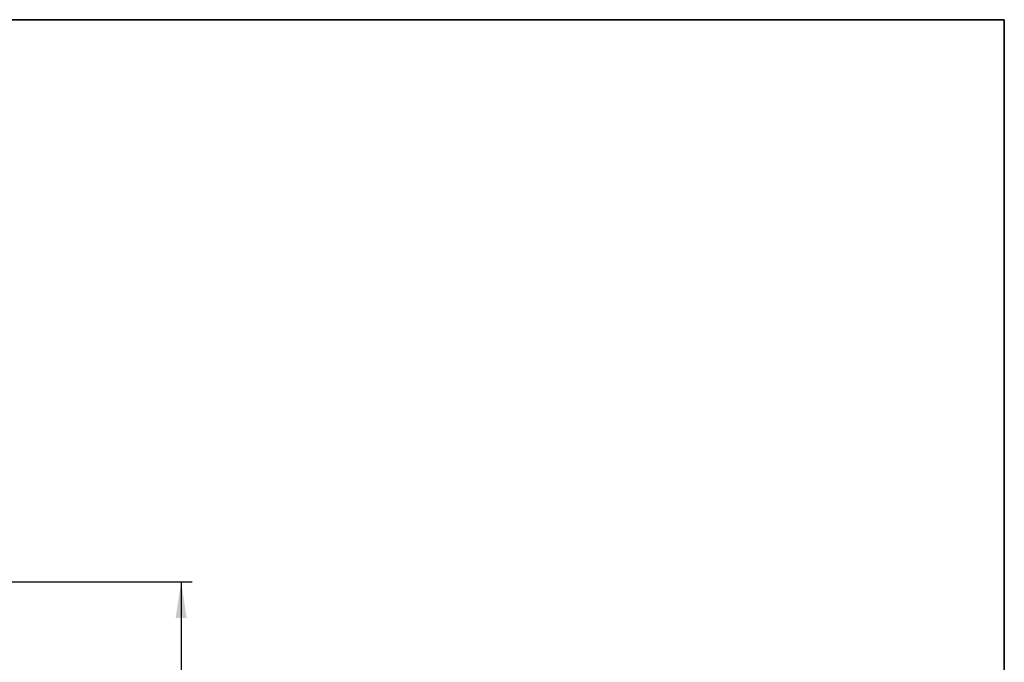
# Model space of a CAD drawing. Units: millimetres. Extents: x 8 to 420, y 1 to 291.
# Drawn here: x 325 to 415, y 232 to 291 of the extents above; entities that cross this region are included whole.
import ezdxf

# ---------------------------------------------------------------- set-up
doc = ezdxf.new("R2010")
doc.units = ezdxf.units.MM
doc.layers.add('FORMAT', color=7, linetype='Continuous')
doc.styles.add('SLDTEXTSTYLE1', font='GOST_0.TTF')
doc.styles.add('SLDTEXTSTYLE2', font='GOST_0.TTF')
doc.styles.add('SLDTEXTSTYLE3', font='GOST_0.TTF', dxfattribs={"bigfont": 'bigfont'})
doc.dimstyles.new('SLDDIMSTYLE0', dxfattribs={"dimtxt": 3.393075, "dimasz": 3.302, "dimexe": 0, "dimexo": 0.0625, "dimgap": 0.848269, "dimtad": 2, "dimdec": 0, "dimlfac": 5, "dimrnd": 1e-09, "dimzin": 12, "dimdsep": 46, "dimtxsty": 'SLDTEXTSTYLE1', "dimsah": 1, "dimcen": 0.09, "dimadec": 0, "dimazin": 3, "dimtfac": 1, "dimtdec": 0, "dimtofl": 0, "dimtmove": 0, "dimatfit": 3, "dimfxl": 1, "dimfrac": 2, "dimtolj": 1, "dimtzin": 12, "dimarcsym": 0})

# ---------------------------------------------------------------- blocks, each defined once
blk = doc.blocks.new('_D_7')
at = {"layer": 'FORMAT'}
for p, q in [((316.997, 239.61), (340.81, 239.61)), ((339.81, 239.61), (339.81, 159.61)), ((316.997, 159.61), (340.81, 159.61))]:
    blk.add_line(p, q, dxfattribs=at)
for points in [[(339.81, 239.61), (339.302, 236.308), (340.318, 236.308)], [(339.81, 159.61), (340.318, 162.912), (339.302, 162.912)]]:
    blk.add_solid(points, dxfattribs=at)
at = {"layer": 'FORMAT', "char_height": 3.7042, "attachment_point": 1, "rotation": 90}
for s, insert, style in [(' 2 места', (339.865, 188.763), 'SLDTEXTSTYLE3'), ('400', (334.927, 195.809), 'SLDTEXTSTYLE2'), ('%%c', (334.927, 190.882), 'SLDTEXTSTYLE2')]:
    blk.add_mtext(s, dxfattribs=dict(at, insert=insert, style=style))

msp = doc.modelspace()

# ---------------------------------------------------------------- linework, layer by layer
at = {"layer": 'FORMAT', "color": 7, "lineweight": 35}
for p, q in [((20, 291), (415, 291)), ((415, 291), (415, 5))]:
    msp.add_line(p, q, dxfattribs=at)

# ---------------------------------------------------------------- dimensions: what is measured, and where the dimension line sits
at = {"layer": 'FORMAT'}
dim = msp.add_linear_dim(base=(339.81, 159.61), p1=(316.997, 239.61), p2=(316.997, 159.61), angle=90, text='%%c<>\\P<stack> 2 места', dimstyle='SLDDIMSTYLE0', dxfattribs=at)
dim.commit()
dim.dimension.update_dxf_attribs({"geometry": '_D_7', "text_midpoint": (339.81, 196.597), "dimtype": 160})

doc.saveas('drawing.dxf')
